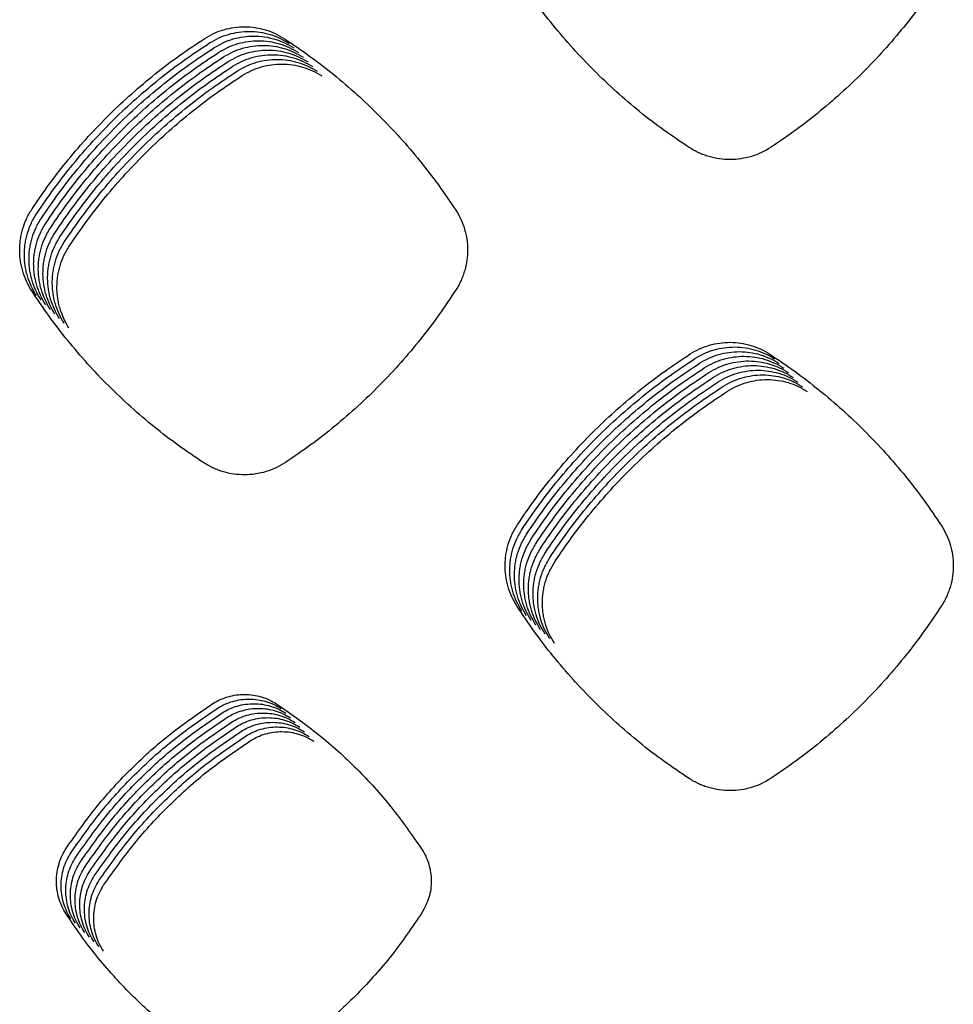
# Model space of a CAD drawing. Units: millimetres. Extents: x 14825 to 21551, y -16892 to -12508.
# Drawn here: x 15573 to 15611, y -15674 to -15634 of the extents above; entities that cross this region are included whole.
import ezdxf

# ---------------------------------------------------------------- set-up
doc = ezdxf.new("R2010")
doc.units = ezdxf.units.MM

msp = doc.modelspace()

# ---------------------------------------------------------------- linework, layer by layer
at = {"color": 6, "linetype": 'Continuous'}
for points, knots in [([(15600.037, -15639.026), (15599.695, -15638.797), (15599.012, -15638.339), (15598.035, -15637.586), (15597.096, -15636.786), (15596.201, -15635.936), (15595.35, -15635.04), (15594.549, -15634.101), (15593.795, -15633.123), (15593.337, -15632.44), (15593.108, -15632.098)], [0, 0, 0, 0, 1.233745, 2.465564, 3.699131, 4.933481, 6.167545, 7.401978, 8.635526, 9.869852, 9.869852, 9.869852, 9.869852]), ([(15610.207, -15632.056), (15609.98, -15632.398), (15609.527, -15633.081), (15608.78, -15634.06), (15607.987, -15635.002), (15607.145, -15635.901), (15606.256, -15636.755), (15605.324, -15637.56), (15604.354, -15638.32), (15603.675, -15638.782), (15603.335, -15639.013)], [0, 0, 0, 0, 1.23116, 2.460333, 3.691225, 4.923028, 6.154567, 7.386466, 8.617547, 9.849347, 9.849347, 9.849347, 9.849347]), ([(15580.533, -15634.629), (15580.655, -15634.558), (15580.899, -15634.415), (15581.299, -15634.271), (15581.714, -15634.181), (15582.138, -15634.154), (15582.56, -15634.185), (15582.973, -15634.278), (15583.372, -15634.425), (15583.615, -15634.57), (15583.737, -15634.643)], [0, 0, 0, 0, 0.423347, 0.846574, 1.26991, 1.693089, 2.115162, 2.536172, 2.959573, 3.384319, 3.384319, 3.384319, 3.384319]), ([(15580.72, -15634.816), (15580.842, -15634.745), (15581.086, -15634.603), (15581.487, -15634.458), (15581.902, -15634.369), (15582.325, -15634.341), (15582.748, -15634.372), (15583.161, -15634.465), (15583.559, -15634.613), (15583.803, -15634.757), (15583.925, -15634.83)], [0, 0, 0, 0, 0.423347, 0.846574, 1.26991, 1.693089, 2.115162, 2.536172, 2.959573, 3.384319, 3.384319, 3.384319, 3.384319]), ([(15573.573, -15641.495), (15573.804, -15641.156), (15574.266, -15640.478), (15575.025, -15639.509), (15575.83, -15638.578), (15576.684, -15637.691), (15577.583, -15636.848), (15578.525, -15636.055), (15579.506, -15635.309), (15580.19, -15634.856), (15580.533, -15634.629)], [0, 0, 0, 0, 1.23088, 2.459775, 3.690389, 4.921911, 6.15317, 7.384789, 8.615588, 9.847108, 9.847108, 9.847108, 9.847108]), ([(15573.76, -15641.682), (15573.991, -15641.343), (15574.453, -15640.666), (15575.212, -15639.696), (15576.017, -15638.766), (15576.871, -15637.878), (15577.771, -15637.036), (15578.713, -15636.243), (15579.693, -15635.496), (15580.378, -15635.043), (15580.72, -15634.816)], [0, 0, 0, 0, 1.23088, 2.459775, 3.690389, 4.921911, 6.15317, 7.384789, 8.615588, 9.847108, 9.847108, 9.847108, 9.847108]), ([(15580.908, -15635.004), (15581.03, -15634.933), (15581.274, -15634.79), (15581.674, -15634.646), (15582.089, -15634.556), (15582.513, -15634.528), (15582.935, -15634.56), (15583.348, -15634.653), (15583.747, -15634.8), (15583.99, -15634.945), (15584.112, -15635.017)], [0, 0, 0, 0, 0.423347, 0.846574, 1.26991, 1.693089, 2.115162, 2.536172, 2.959573, 3.384319, 3.384319, 3.384319, 3.384319]), ([(15581.096, -15635.191), (15581.218, -15635.12), (15581.462, -15634.977), (15581.862, -15634.833), (15582.277, -15634.743), (15582.7, -15634.716), (15583.123, -15634.747), (15583.536, -15634.84), (15583.935, -15634.988), (15584.178, -15635.132), (15584.3, -15635.205)], [0, 0, 0, 0, 0.423347, 0.846574, 1.26991, 1.693089, 2.115162, 2.536172, 2.959573, 3.384319, 3.384319, 3.384319, 3.384319]), ([(15583.737, -15634.643), (15584.077, -15634.871), (15584.755, -15635.329), (15585.726, -15636.08), (15586.66, -15636.878), (15587.551, -15637.724), (15588.398, -15638.616), (15589.196, -15639.551), (15589.948, -15640.523), (15590.405, -15641.202), (15590.634, -15641.542)], [0, 0, 0, 0, 1.228108, 2.454224, 3.682029, 4.910785, 6.139293, 7.368153, 8.596229, 9.824995, 9.824995, 9.824995, 9.824995]), ([(15573.948, -15641.87), (15574.179, -15641.531), (15574.641, -15640.853), (15575.4, -15639.884), (15576.205, -15638.953), (15577.059, -15638.065), (15577.958, -15637.223), (15578.901, -15636.43), (15579.881, -15635.684), (15580.566, -15635.23), (15580.908, -15635.004)], [0, 0, 0, 0, 1.23088, 2.459775, 3.690389, 4.921911, 6.15317, 7.384789, 8.615588, 9.847108, 9.847108, 9.847108, 9.847108]), ([(15574.135, -15642.057), (15574.367, -15641.718), (15574.828, -15641.04), (15575.588, -15640.071), (15576.393, -15639.14), (15577.247, -15638.253), (15578.146, -15637.41), (15579.088, -15636.618), (15580.068, -15635.871), (15580.753, -15635.418), (15581.096, -15635.191)], [0, 0, 0, 0, 1.23088, 2.459775, 3.690389, 4.921911, 6.15317, 7.384789, 8.615588, 9.847108, 9.847108, 9.847108, 9.847108]), ([(15581.283, -15635.379), (15581.405, -15635.307), (15581.649, -15635.165), (15582.05, -15635.021), (15582.464, -15634.931), (15582.888, -15634.903), (15583.31, -15634.935), (15583.723, -15635.027), (15584.122, -15635.175), (15584.366, -15635.32), (15584.488, -15635.392)], [0, 0, 0, 0, 0.423347, 0.846574, 1.26991, 1.693089, 2.115162, 2.536172, 2.959573, 3.384319, 3.384319, 3.384319, 3.384319]), ([(15581.471, -15635.566), (15581.593, -15635.495), (15581.837, -15635.352), (15582.237, -15635.208), (15582.652, -15635.118), (15583.076, -15635.091), (15583.498, -15635.122), (15583.911, -15635.215), (15584.31, -15635.362), (15584.553, -15635.507), (15584.675, -15635.58)], [0, 0, 0, 0, 0.423347, 0.846574, 1.26991, 1.693089, 2.115162, 2.536172, 2.959573, 3.384319, 3.384319, 3.384319, 3.384319]), ([(15581.658, -15635.753), (15581.78, -15635.682), (15582.024, -15635.54), (15582.425, -15635.395), (15582.84, -15635.306), (15583.263, -15635.278), (15583.686, -15635.309), (15584.099, -15635.402), (15584.497, -15635.55), (15584.741, -15635.694), (15584.863, -15635.767)], [0, 0, 0, 0, 0.423347, 0.846574, 1.26991, 1.693089, 2.115162, 2.536172, 2.959573, 3.384319, 3.384319, 3.384319, 3.384319]), ([(15574.323, -15642.245), (15574.554, -15641.905), (15575.016, -15641.228), (15575.775, -15640.259), (15576.58, -15639.328), (15577.434, -15638.44), (15578.333, -15637.598), (15579.276, -15636.805), (15580.256, -15636.058), (15580.941, -15635.605), (15581.283, -15635.379)], [0, 0, 0, 0, 1.23088, 2.459775, 3.690389, 4.921911, 6.15317, 7.384789, 8.615588, 9.847108, 9.847108, 9.847108, 9.847108]), ([(15574.511, -15642.432), (15574.742, -15642.093), (15575.204, -15641.415), (15575.963, -15640.446), (15576.768, -15639.515), (15577.622, -15638.628), (15578.521, -15637.785), (15579.463, -15636.992), (15580.444, -15636.246), (15581.128, -15635.793), (15581.471, -15635.566)], [0, 0, 0, 0, 1.23088, 2.459775, 3.690389, 4.921911, 6.15317, 7.384789, 8.615588, 9.847108, 9.847108, 9.847108, 9.847108]), ([(15581.846, -15635.941), (15581.968, -15635.87), (15582.212, -15635.727), (15582.612, -15635.583), (15583.027, -15635.493), (15583.451, -15635.465), (15583.873, -15635.497), (15584.286, -15635.59), (15584.685, -15635.737), (15584.928, -15635.882), (15585.05, -15635.954)], [0, 0, 0, 0, 0.423347, 0.846574, 1.26991, 1.693089, 2.115162, 2.536172, 2.959573, 3.384319, 3.384319, 3.384319, 3.384319]), ([(15582.034, -15636.128), (15582.156, -15636.057), (15582.4, -15635.914), (15582.8, -15635.77), (15583.215, -15635.68), (15583.638, -15635.653), (15584.061, -15635.684), (15584.474, -15635.777), (15584.873, -15635.925), (15585.116, -15636.069), (15585.238, -15636.142)], [0, 0, 0, 0, 0.423347, 0.846574, 1.26991, 1.693089, 2.115162, 2.536172, 2.959573, 3.384319, 3.384319, 3.384319, 3.384319]), ([(15574.698, -15642.619), (15574.929, -15642.28), (15575.391, -15641.603), (15576.15, -15640.633), (15576.955, -15639.703), (15577.809, -15638.815), (15578.709, -15637.973), (15579.651, -15637.18), (15580.631, -15636.433), (15581.316, -15635.98), (15581.658, -15635.753)], [0, 0, 0, 0, 1.23088, 2.459775, 3.690389, 4.921911, 6.15317, 7.384789, 8.615588, 9.847108, 9.847108, 9.847108, 9.847108]), ([(15574.886, -15642.807), (15575.117, -15642.468), (15575.579, -15641.79), (15576.338, -15640.821), (15577.143, -15639.89), (15577.997, -15639.002), (15578.896, -15638.16), (15579.839, -15637.367), (15580.819, -15636.621), (15581.504, -15636.167), (15581.846, -15635.941)], [0, 0, 0, 0, 1.23088, 2.459775, 3.690389, 4.921911, 6.15317, 7.384789, 8.615588, 9.847108, 9.847108, 9.847108, 9.847108]), ([(15575.073, -15642.994), (15575.305, -15642.655), (15575.766, -15641.977), (15576.526, -15641.008), (15577.331, -15640.077), (15578.185, -15639.19), (15579.084, -15638.347), (15580.026, -15637.555), (15581.006, -15636.808), (15581.691, -15636.355), (15582.034, -15636.128)], [0, 0, 0, 0, 1.23088, 2.459775, 3.690389, 4.921911, 6.15317, 7.384789, 8.615588, 9.847108, 9.847108, 9.847108, 9.847108]), ([(15603.335, -15639.013), (15603.211, -15639.088), (15602.961, -15639.238), (15602.55, -15639.391), (15602.124, -15639.488), (15601.688, -15639.52), (15601.253, -15639.491), (15600.897, -15639.414), (15600.621, -15639.322), (15600.419, -15639.238), (15600.223, -15639.141), (15600.099, -15639.064), (15600.037, -15639.026)], [0, 0, 0, 0, 0.435938, 0.871741, 1.307655, 1.743437, 2.178716, 2.612503, 2.831192, 3.050069, 3.268306, 3.487239, 3.487239, 3.487239, 3.487239]), ([(15573.559, -15644.791), (15573.485, -15644.666), (15573.338, -15644.416), (15573.213, -15644.073), (15573.141, -15643.792), (15573.102, -15643.577), (15573.08, -15643.36), (15573.073, -15643.143), (15573.081, -15642.925), (15573.106, -15642.708), (15573.145, -15642.494), (15573.219, -15642.213), (15573.347, -15641.871), (15573.497, -15641.62), (15573.573, -15641.495)], [0, 0, 0, 0, 0.435572, 0.869623, 1.08847, 1.306803, 1.523705, 1.740617, 1.958956, 2.17777, 2.395249, 2.611971, 3.047438, 3.485938, 3.485938, 3.485938, 3.485938]), ([(15590.634, -15641.542), (15590.706, -15641.663), (15590.851, -15641.906), (15590.998, -15642.304), (15591.091, -15642.718), (15591.122, -15643.141), (15591.094, -15643.563), (15591.021, -15643.908), (15590.932, -15644.176), (15590.852, -15644.372), (15590.758, -15644.563), (15590.684, -15644.684), (15590.647, -15644.744)], [0, 0, 0, 0, 0.422751, 0.845118, 1.267856, 1.690249, 2.112543, 2.533438, 2.745302, 2.957721, 3.169632, 3.382057, 3.382057, 3.382057, 3.382057]), ([(15573.747, -15644.978), (15573.673, -15644.853), (15573.525, -15644.603), (15573.4, -15644.26), (15573.328, -15643.979), (15573.29, -15643.764), (15573.267, -15643.548), (15573.26, -15643.33), (15573.269, -15643.112), (15573.293, -15642.895), (15573.333, -15642.681), (15573.407, -15642.401), (15573.535, -15642.058), (15573.685, -15641.808), (15573.76, -15641.682)], [0, 0, 0, 0, 0.435572, 0.869623, 1.08847, 1.306803, 1.523705, 1.740617, 1.958956, 2.17777, 2.395249, 2.611971, 3.047438, 3.485938, 3.485938, 3.485938, 3.485938]), ([(15573.935, -15645.166), (15573.861, -15645.041), (15573.713, -15644.791), (15573.588, -15644.448), (15573.516, -15644.166), (15573.478, -15643.952), (15573.455, -15643.735), (15573.448, -15643.518), (15573.456, -15643.3), (15573.481, -15643.083), (15573.521, -15642.868), (15573.594, -15642.588), (15573.722, -15642.245), (15573.872, -15641.995), (15573.948, -15641.87)], [0, 0, 0, 0, 0.435572, 0.869623, 1.08847, 1.306803, 1.523705, 1.740617, 1.958956, 2.17777, 2.395249, 2.611971, 3.047438, 3.485938, 3.485938, 3.485938, 3.485938]), ([(15574.122, -15645.353), (15574.048, -15645.228), (15573.9, -15644.978), (15573.776, -15644.635), (15573.704, -15644.354), (15573.665, -15644.139), (15573.643, -15643.923), (15573.635, -15643.705), (15573.644, -15643.487), (15573.668, -15643.27), (15573.708, -15643.056), (15573.782, -15642.775), (15573.91, -15642.433), (15574.06, -15642.183), (15574.135, -15642.057)], [0, 0, 0, 0, 0.435572, 0.869623, 1.08847, 1.306803, 1.523705, 1.740617, 1.958956, 2.17777, 2.395249, 2.611971, 3.047438, 3.485938, 3.485938, 3.485938, 3.485938]), ([(15574.31, -15645.541), (15574.236, -15645.415), (15574.088, -15645.166), (15573.963, -15644.823), (15573.891, -15644.541), (15573.853, -15644.326), (15573.83, -15644.11), (15573.823, -15643.893), (15573.832, -15643.674), (15573.856, -15643.457), (15573.896, -15643.243), (15573.97, -15642.963), (15574.097, -15642.62), (15574.248, -15642.37), (15574.323, -15642.245)], [0, 0, 0, 0, 0.435572, 0.869623, 1.08847, 1.306803, 1.523705, 1.740617, 1.958956, 2.17777, 2.395249, 2.611971, 3.047438, 3.485938, 3.485938, 3.485938, 3.485938]), ([(15574.497, -15645.728), (15574.423, -15645.603), (15574.276, -15645.353), (15574.151, -15645.01), (15574.079, -15644.729), (15574.04, -15644.514), (15574.018, -15644.297), (15574.011, -15644.08), (15574.019, -15643.862), (15574.044, -15643.645), (15574.083, -15643.431), (15574.157, -15643.15), (15574.285, -15642.808), (15574.435, -15642.557), (15574.511, -15642.432)], [0, 0, 0, 0, 0.435572, 0.869623, 1.08847, 1.306803, 1.523705, 1.740617, 1.958956, 2.17777, 2.395249, 2.611971, 3.047438, 3.485938, 3.485938, 3.485938, 3.485938]), ([(15574.685, -15645.915), (15574.611, -15645.79), (15574.463, -15645.54), (15574.338, -15645.197), (15574.266, -15644.916), (15574.228, -15644.701), (15574.205, -15644.485), (15574.198, -15644.267), (15574.207, -15644.049), (15574.231, -15643.832), (15574.271, -15643.618), (15574.345, -15643.338), (15574.473, -15642.995), (15574.623, -15642.745), (15574.698, -15642.619)], [0, 0, 0, 0, 0.435572, 0.869623, 1.08847, 1.306803, 1.523705, 1.740617, 1.958956, 2.17777, 2.395249, 2.611971, 3.047438, 3.485938, 3.485938, 3.485938, 3.485938]), ([(15574.873, -15646.103), (15574.799, -15645.978), (15574.651, -15645.728), (15574.526, -15645.385), (15574.454, -15645.103), (15574.416, -15644.889), (15574.393, -15644.672), (15574.386, -15644.455), (15574.394, -15644.237), (15574.419, -15644.02), (15574.459, -15643.805), (15574.532, -15643.525), (15574.66, -15643.182), (15574.81, -15642.932), (15574.886, -15642.807)], [0, 0, 0, 0, 0.435572, 0.869623, 1.08847, 1.306803, 1.523705, 1.740617, 1.958956, 2.17777, 2.395249, 2.611971, 3.047438, 3.485938, 3.485938, 3.485938, 3.485938]), ([(15575.06, -15646.29), (15574.986, -15646.165), (15574.838, -15645.915), (15574.714, -15645.572), (15574.642, -15645.291), (15574.603, -15645.076), (15574.581, -15644.86), (15574.573, -15644.642), (15574.582, -15644.424), (15574.606, -15644.207), (15574.646, -15643.993), (15574.72, -15643.712), (15574.848, -15643.37), (15574.998, -15643.12), (15575.073, -15642.994)], [0, 0, 0, 0, 0.435572, 0.869623, 1.08847, 1.306803, 1.523705, 1.740617, 1.958956, 2.17777, 2.395249, 2.611971, 3.047438, 3.485938, 3.485938, 3.485938, 3.485938]), ([(15580.488, -15651.717), (15580.147, -15651.489), (15579.464, -15651.031), (15578.486, -15650.278), (15577.547, -15649.478), (15576.652, -15648.629), (15575.801, -15647.734), (15575.001, -15646.794), (15574.246, -15645.816), (15573.788, -15645.133), (15573.559, -15644.791)], [0, 0, 0, 0, 1.233609, 2.465274, 3.698689, 4.932913, 6.166853, 7.401163, 8.634597, 9.8688, 9.8688, 9.8688, 9.8688]), ([(15590.647, -15644.744), (15590.421, -15645.086), (15589.968, -15645.77), (15589.222, -15646.749), (15588.43, -15647.691), (15587.588, -15648.59), (15586.701, -15649.444), (15585.769, -15650.25), (15584.799, -15651.01), (15584.121, -15651.472), (15583.782, -15651.703)], [0, 0, 0, 0, 1.230726, 2.459465, 3.689923, 4.921292, 6.152397, 7.383862, 8.61451, 9.845876, 9.845876, 9.845876, 9.845876]), ([(15600.082, -15647.334), (15600.204, -15647.262), (15600.449, -15647.119), (15600.849, -15646.975), (15601.264, -15646.885), (15601.688, -15646.857), (15602.111, -15646.888), (15602.524, -15646.981), (15602.924, -15647.129), (15603.167, -15647.273), (15603.289, -15647.346)], [0, 0, 0, 0, 0.423708, 0.847301, 1.270998, 1.694545, 2.117004, 2.538367, 2.962138, 3.387269, 3.387269, 3.387269, 3.387269]), ([(15600.27, -15647.521), (15600.392, -15647.45), (15600.636, -15647.307), (15601.037, -15647.162), (15601.452, -15647.072), (15601.876, -15647.045), (15602.299, -15647.076), (15602.712, -15647.169), (15603.111, -15647.316), (15603.355, -15647.461), (15603.477, -15647.533)], [0, 0, 0, 0, 0.423708, 0.847301, 1.270998, 1.694545, 2.117004, 2.538367, 2.962138, 3.387269, 3.387269, 3.387269, 3.387269]), ([(15593.123, -15654.201), (15593.354, -15653.862), (15593.816, -15653.184), (15594.575, -15652.215), (15595.38, -15651.284), (15596.234, -15650.396), (15597.133, -15649.553), (15598.075, -15648.76), (15599.055, -15648.013), (15599.74, -15647.56), (15600.082, -15647.334)], [0, 0, 0, 0, 1.230934, 2.459881, 3.690546, 4.922123, 6.153436, 7.38511, 8.615967, 9.847541, 9.847541, 9.847541, 9.847541]), ([(15593.31, -15654.388), (15593.541, -15654.049), (15594.003, -15653.371), (15594.762, -15652.402), (15595.567, -15651.471), (15596.421, -15650.583), (15597.32, -15649.741), (15598.263, -15648.948), (15599.243, -15648.201), (15599.927, -15647.748), (15600.27, -15647.521)], [0, 0, 0, 0, 1.230934, 2.459881, 3.690546, 4.922123, 6.153436, 7.38511, 8.615967, 9.847541, 9.847541, 9.847541, 9.847541]), ([(15600.457, -15647.708), (15600.58, -15647.637), (15600.824, -15647.494), (15601.224, -15647.35), (15601.64, -15647.26), (15602.063, -15647.232), (15602.486, -15647.263), (15602.9, -15647.356), (15603.299, -15647.503), (15603.543, -15647.648), (15603.665, -15647.721)], [0, 0, 0, 0, 0.423708, 0.847301, 1.270998, 1.694545, 2.117004, 2.538367, 2.962138, 3.387269, 3.387269, 3.387269, 3.387269]), ([(15600.645, -15647.896), (15600.767, -15647.824), (15601.011, -15647.682), (15601.412, -15647.537), (15601.827, -15647.447), (15602.251, -15647.419), (15602.674, -15647.45), (15603.087, -15647.543), (15603.487, -15647.691), (15603.73, -15647.835), (15603.852, -15647.908)], [0, 0, 0, 0, 0.423708, 0.847301, 1.270998, 1.694545, 2.117004, 2.538367, 2.962138, 3.387269, 3.387269, 3.387269, 3.387269]), ([(15603.289, -15647.346), (15603.629, -15647.574), (15604.308, -15648.031), (15605.28, -15648.783), (15606.214, -15649.58), (15607.106, -15650.426), (15607.953, -15651.318), (15608.752, -15652.252), (15609.505, -15653.224), (15609.963, -15653.904), (15610.192, -15654.244)], [0, 0, 0, 0, 1.228421, 2.454851, 3.682969, 4.912039, 6.14086, 7.370033, 8.598421, 9.8275, 9.8275, 9.8275, 9.8275]), ([(15593.498, -15654.576), (15593.729, -15654.236), (15594.191, -15653.559), (15594.95, -15652.589), (15595.755, -15651.658), (15596.609, -15650.771), (15597.508, -15649.928), (15598.45, -15649.135), (15599.43, -15648.388), (15600.115, -15647.935), (15600.457, -15647.708)], [0, 0, 0, 0, 1.230934, 2.459881, 3.690546, 4.922123, 6.153436, 7.38511, 8.615967, 9.847541, 9.847541, 9.847541, 9.847541]), ([(15593.685, -15654.763), (15593.917, -15654.424), (15594.378, -15653.746), (15595.138, -15652.777), (15595.943, -15651.846), (15596.797, -15650.958), (15597.696, -15650.116), (15598.638, -15649.323), (15599.618, -15648.576), (15600.303, -15648.122), (15600.645, -15647.896)], [0, 0, 0, 0, 1.230934, 2.459881, 3.690546, 4.922123, 6.153436, 7.38511, 8.615967, 9.847541, 9.847541, 9.847541, 9.847541]), ([(15600.833, -15648.083), (15600.955, -15648.012), (15601.199, -15647.869), (15601.6, -15647.725), (15602.015, -15647.635), (15602.439, -15647.607), (15602.861, -15647.638), (15603.275, -15647.731), (15603.674, -15647.878), (15603.918, -15648.023), (15604.04, -15648.095)], [0, 0, 0, 0, 0.423708, 0.847301, 1.270998, 1.694545, 2.117004, 2.538367, 2.962138, 3.387269, 3.387269, 3.387269, 3.387269]), ([(15601.02, -15648.271), (15601.142, -15648.199), (15601.387, -15648.056), (15601.787, -15647.912), (15602.202, -15647.822), (15602.626, -15647.794), (15603.049, -15647.825), (15603.462, -15647.918), (15603.862, -15648.066), (15604.105, -15648.21), (15604.227, -15648.283)], [0, 0, 0, 0, 0.423708, 0.847301, 1.270998, 1.694545, 2.117004, 2.538367, 2.962138, 3.387269, 3.387269, 3.387269, 3.387269]), ([(15593.873, -15654.95), (15594.104, -15654.611), (15594.566, -15653.933), (15595.325, -15652.964), (15596.13, -15652.033), (15596.984, -15651.146), (15597.883, -15650.303), (15598.826, -15649.51), (15599.806, -15648.763), (15600.49, -15648.31), (15600.833, -15648.083)], [0, 0, 0, 0, 1.230934, 2.459881, 3.690546, 4.922123, 6.153436, 7.38511, 8.615967, 9.847541, 9.847541, 9.847541, 9.847541]), ([(15594.061, -15655.138), (15594.292, -15654.799), (15594.754, -15654.121), (15595.513, -15653.152), (15596.318, -15652.221), (15597.172, -15651.333), (15598.071, -15650.49), (15599.013, -15649.697), (15599.993, -15648.95), (15600.678, -15648.497), (15601.02, -15648.271)], [0, 0, 0, 0, 1.230934, 2.459881, 3.690546, 4.922123, 6.153436, 7.38511, 8.615967, 9.847541, 9.847541, 9.847541, 9.847541]), ([(15601.208, -15648.458), (15601.33, -15648.387), (15601.574, -15648.244), (15601.975, -15648.099), (15602.39, -15648.009), (15602.814, -15647.982), (15603.237, -15648.013), (15603.65, -15648.106), (15604.049, -15648.253), (15604.293, -15648.398), (15604.415, -15648.47)], [0, 0, 0, 0, 0.423708, 0.847301, 1.270998, 1.694545, 2.117004, 2.538367, 2.962138, 3.387269, 3.387269, 3.387269, 3.387269]), ([(15601.395, -15648.645), (15601.518, -15648.574), (15601.762, -15648.431), (15602.162, -15648.287), (15602.578, -15648.197), (15603.001, -15648.169), (15603.424, -15648.2), (15603.838, -15648.293), (15604.237, -15648.44), (15604.481, -15648.585), (15604.603, -15648.658)], [0, 0, 0, 0, 0.423708, 0.847301, 1.270998, 1.694545, 2.117004, 2.538367, 2.962138, 3.387269, 3.387269, 3.387269, 3.387269]), ([(15601.583, -15648.833), (15601.705, -15648.761), (15601.949, -15648.619), (15602.35, -15648.474), (15602.765, -15648.384), (15603.189, -15648.356), (15603.612, -15648.387), (15604.025, -15648.48), (15604.425, -15648.628), (15604.668, -15648.772), (15604.79, -15648.845)], [0, 0, 0, 0, 0.423708, 0.847301, 1.270998, 1.694545, 2.117004, 2.538367, 2.962138, 3.387269, 3.387269, 3.387269, 3.387269]), ([(15594.248, -15655.325), (15594.479, -15654.986), (15594.941, -15654.308), (15595.7, -15653.339), (15596.505, -15652.408), (15597.359, -15651.52), (15598.258, -15650.678), (15599.201, -15649.885), (15600.181, -15649.138), (15600.865, -15648.685), (15601.208, -15648.458)], [0, 0, 0, 0, 1.230934, 2.459881, 3.690546, 4.922123, 6.153436, 7.38511, 8.615967, 9.847541, 9.847541, 9.847541, 9.847541]), ([(15594.436, -15655.513), (15594.667, -15655.173), (15595.129, -15654.496), (15595.888, -15653.526), (15596.693, -15652.595), (15597.547, -15651.708), (15598.446, -15650.865), (15599.388, -15650.072), (15600.368, -15649.325), (15601.053, -15648.872), (15601.395, -15648.645)], [0, 0, 0, 0, 1.230934, 2.459881, 3.690546, 4.922123, 6.153436, 7.38511, 8.615967, 9.847541, 9.847541, 9.847541, 9.847541]), ([(15594.623, -15655.7), (15594.855, -15655.361), (15595.316, -15654.683), (15596.076, -15653.714), (15596.881, -15652.783), (15597.735, -15651.895), (15598.634, -15651.053), (15599.576, -15650.26), (15600.556, -15649.513), (15601.241, -15649.059), (15601.583, -15648.833)], [0, 0, 0, 0, 1.230934, 2.459881, 3.690546, 4.922123, 6.153436, 7.38511, 8.615967, 9.847541, 9.847541, 9.847541, 9.847541]), ([(15583.782, -15651.703), (15583.657, -15651.778), (15583.408, -15651.928), (15582.998, -15652.081), (15582.573, -15652.178), (15582.137, -15652.211), (15581.703, -15652.182), (15581.347, -15652.105), (15581.072, -15652.014), (15580.87, -15651.93), (15580.674, -15651.832), (15580.55, -15651.756), (15580.488, -15651.717)], [0, 0, 0, 0, 0.435348, 0.870557, 1.305881, 1.741071, 2.175763, 2.60897, 2.827363, 3.045945, 3.263887, 3.482524, 3.482524, 3.482524, 3.482524]), ([(15593.109, -15657.498), (15593.035, -15657.373), (15592.887, -15657.123), (15592.762, -15656.779), (15592.69, -15656.498), (15592.652, -15656.283), (15592.629, -15656.067), (15592.622, -15655.849), (15592.631, -15655.631), (15592.655, -15655.414), (15592.695, -15655.2), (15592.769, -15654.919), (15592.897, -15654.576), (15593.047, -15654.326), (15593.123, -15654.201)], [0, 0, 0, 0, 0.435687, 0.86985, 1.088755, 1.307148, 1.524109, 1.741076, 1.959467, 2.17834, 2.395882, 2.612662, 3.048237, 3.486849, 3.486849, 3.486849, 3.486849]), ([(15610.192, -15654.244), (15610.264, -15654.365), (15610.409, -15654.608), (15610.557, -15655.008), (15610.651, -15655.423), (15610.682, -15655.847), (15610.654, -15656.27), (15610.58, -15656.617), (15610.492, -15656.885), (15610.411, -15657.082), (15610.317, -15657.274), (15610.243, -15657.395), (15610.205, -15657.455)], [0, 0, 0, 0, 0.424066, 0.847769, 1.271822, 1.695545, 2.119138, 2.541318, 2.753861, 2.966932, 3.17948, 3.392556, 3.392556, 3.392556, 3.392556]), ([(15593.296, -15657.685), (15593.222, -15657.56), (15593.075, -15657.31), (15592.95, -15656.967), (15592.878, -15656.685), (15592.84, -15656.47), (15592.817, -15656.254), (15592.81, -15656.037), (15592.819, -15655.818), (15592.843, -15655.601), (15592.883, -15655.387), (15592.957, -15655.107), (15593.085, -15654.764), (15593.235, -15654.514), (15593.31, -15654.388)], [0, 0, 0, 0, 0.435687, 0.86985, 1.088755, 1.307148, 1.524109, 1.741076, 1.959467, 2.17834, 2.395882, 2.612662, 3.048237, 3.486849, 3.486849, 3.486849, 3.486849]), ([(15593.484, -15657.873), (15593.41, -15657.747), (15593.262, -15657.497), (15593.138, -15657.154), (15593.065, -15656.873), (15593.027, -15656.658), (15593.005, -15656.441), (15592.998, -15656.224), (15593.006, -15656.006), (15593.031, -15655.789), (15593.07, -15655.574), (15593.144, -15655.294), (15593.272, -15654.951), (15593.422, -15654.701), (15593.498, -15654.576)], [0, 0, 0, 0, 0.435687, 0.86985, 1.088755, 1.307148, 1.524109, 1.741076, 1.959467, 2.17834, 2.395882, 2.612662, 3.048237, 3.486849, 3.486849, 3.486849, 3.486849]), ([(15593.671, -15658.06), (15593.597, -15657.935), (15593.45, -15657.685), (15593.325, -15657.342), (15593.253, -15657.06), (15593.215, -15656.845), (15593.192, -15656.629), (15593.185, -15656.411), (15593.194, -15656.193), (15593.218, -15655.976), (15593.258, -15655.762), (15593.332, -15655.481), (15593.46, -15655.139), (15593.61, -15654.888), (15593.685, -15654.763)], [0, 0, 0, 0, 0.435687, 0.86985, 1.088755, 1.307148, 1.524109, 1.741076, 1.959467, 2.17834, 2.395882, 2.612662, 3.048237, 3.486849, 3.486849, 3.486849, 3.486849]), ([(15593.859, -15658.247), (15593.785, -15658.122), (15593.637, -15657.872), (15593.513, -15657.529), (15593.441, -15657.248), (15593.402, -15657.033), (15593.38, -15656.816), (15593.373, -15656.599), (15593.381, -15656.381), (15593.406, -15656.164), (15593.446, -15655.949), (15593.52, -15655.669), (15593.647, -15655.326), (15593.798, -15655.076), (15593.873, -15654.95)], [0, 0, 0, 0, 0.435687, 0.86985, 1.088755, 1.307148, 1.524109, 1.741076, 1.959467, 2.17834, 2.395882, 2.612662, 3.048237, 3.486849, 3.486849, 3.486849, 3.486849]), ([(15594.047, -15658.435), (15593.973, -15658.31), (15593.825, -15658.06), (15593.7, -15657.716), (15593.628, -15657.435), (15593.59, -15657.22), (15593.567, -15657.004), (15593.56, -15656.786), (15593.569, -15656.568), (15593.593, -15656.351), (15593.633, -15656.137), (15593.707, -15655.856), (15593.835, -15655.513), (15593.985, -15655.263), (15594.061, -15655.138)], [0, 0, 0, 0, 0.435687, 0.86985, 1.088755, 1.307148, 1.524109, 1.741076, 1.959467, 2.17834, 2.395882, 2.612662, 3.048237, 3.486849, 3.486849, 3.486849, 3.486849]), ([(15594.234, -15658.622), (15594.16, -15658.497), (15594.013, -15658.247), (15593.888, -15657.904), (15593.816, -15657.622), (15593.778, -15657.407), (15593.755, -15657.191), (15593.748, -15656.974), (15593.757, -15656.755), (15593.781, -15656.538), (15593.821, -15656.324), (15593.895, -15656.044), (15594.023, -15655.701), (15594.173, -15655.451), (15594.248, -15655.325)], [0, 0, 0, 0, 0.435687, 0.86985, 1.088755, 1.307148, 1.524109, 1.741076, 1.959467, 2.17834, 2.395882, 2.612662, 3.048237, 3.486849, 3.486849, 3.486849, 3.486849]), ([(15594.422, -15658.81), (15594.348, -15658.684), (15594.2, -15658.434), (15594.076, -15658.091), (15594.003, -15657.81), (15593.965, -15657.595), (15593.943, -15657.378), (15593.936, -15657.161), (15593.944, -15656.943), (15593.969, -15656.726), (15594.008, -15656.511), (15594.082, -15656.231), (15594.21, -15655.888), (15594.36, -15655.638), (15594.436, -15655.513)], [0, 0, 0, 0, 0.435687, 0.86985, 1.088755, 1.307148, 1.524109, 1.741076, 1.959467, 2.17834, 2.395882, 2.612662, 3.048237, 3.486849, 3.486849, 3.486849, 3.486849]), ([(15594.609, -15658.997), (15594.535, -15658.872), (15594.388, -15658.622), (15594.263, -15658.279), (15594.191, -15657.997), (15594.153, -15657.782), (15594.13, -15657.566), (15594.123, -15657.348), (15594.132, -15657.13), (15594.156, -15656.913), (15594.196, -15656.699), (15594.27, -15656.418), (15594.398, -15656.076), (15594.548, -15655.825), (15594.623, -15655.7)], [0, 0, 0, 0, 0.435687, 0.86985, 1.088755, 1.307148, 1.524109, 1.741076, 1.959467, 2.17834, 2.395882, 2.612662, 3.048237, 3.486849, 3.486849, 3.486849, 3.486849]), ([(15610.205, -15657.455), (15609.979, -15657.798), (15609.526, -15658.482), (15608.78, -15659.461), (15607.987, -15660.403), (15607.145, -15661.302), (15606.257, -15662.157), (15605.325, -15662.963), (15604.355, -15663.723), (15603.676, -15664.185), (15603.337, -15664.416)], [0, 0, 0, 0, 1.231198, 2.46041, 3.691342, 4.923183, 6.154759, 7.386696, 8.617812, 9.849649, 9.849649, 9.849649, 9.849649]), ([(15600.035, -15664.429), (15599.694, -15664.2), (15599.011, -15663.742), (15598.034, -15662.988), (15597.095, -15662.188), (15596.199, -15661.338), (15595.349, -15660.442), (15594.549, -15659.502), (15593.795, -15658.524), (15593.338, -15657.84), (15593.109, -15657.498)], [0, 0, 0, 0, 1.233837, 2.465803, 3.699514, 4.933921, 6.168037, 7.402524, 8.636092, 9.870468, 9.870468, 9.870468, 9.870468]), ([(15580.85, -15661.413), (15580.948, -15661.356), (15581.144, -15661.242), (15581.465, -15661.126), (15581.798, -15661.054), (15582.137, -15661.032), (15582.476, -15661.057), (15582.808, -15661.132), (15583.128, -15661.25), (15583.323, -15661.366), (15583.421, -15661.424)], [0, 0, 0, 0, 0.339452, 0.678821, 1.018251, 1.3576, 1.696493, 2.034165, 2.373795, 2.714806, 2.714806, 2.714806, 2.714806]), ([(15574.956, -15667.223), (15575.357, -15666.653), (15576.158, -15665.515), (15577.579, -15663.984), (15579.13, -15662.587), (15580.277, -15661.805), (15580.85, -15661.413)], [0, 0, 0, 0, 2.086015, 4.171984, 6.252406, 8.332871, 8.332871, 8.332871, 8.332871]), ([(15581.038, -15661.601), (15581.136, -15661.544), (15581.332, -15661.429), (15581.653, -15661.314), (15581.985, -15661.242), (15582.325, -15661.22), (15582.664, -15661.245), (15582.995, -15661.319), (15583.315, -15661.438), (15583.511, -15661.554), (15583.609, -15661.612)], [0, 0, 0, 0, 0.339452, 0.678821, 1.018251, 1.3576, 1.696493, 2.034165, 2.373795, 2.714806, 2.714806, 2.714806, 2.714806]), ([(15581.226, -15661.788), (15581.323, -15661.731), (15581.519, -15661.617), (15581.84, -15661.501), (15582.173, -15661.429), (15582.513, -15661.407), (15582.851, -15661.432), (15583.183, -15661.507), (15583.503, -15661.625), (15583.698, -15661.741), (15583.796, -15661.799)], [0, 0, 0, 0, 0.339452, 0.678821, 1.018251, 1.3576, 1.696493, 2.034165, 2.373795, 2.714806, 2.714806, 2.714806, 2.714806]), ([(15583.421, -15661.424), (15583.991, -15661.821), (15585.132, -15662.613), (15586.669, -15664.02), (15588.075, -15665.556), (15588.866, -15666.694), (15589.262, -15667.263)], [0, 0, 0, 0, 2.081136, 4.16196, 6.237984, 8.314318, 8.314318, 8.314318, 8.314318]), ([(15575.143, -15667.41), (15575.544, -15666.841), (15576.346, -15665.703), (15577.767, -15664.172), (15579.318, -15662.775), (15580.465, -15661.992), (15581.038, -15661.601)], [0, 0, 0, 0, 2.086015, 4.171984, 6.252406, 8.332871, 8.332871, 8.332871, 8.332871]), ([(15575.331, -15667.597), (15575.732, -15667.028), (15576.533, -15665.89), (15577.954, -15664.359), (15579.505, -15662.962), (15580.652, -15662.179), (15581.226, -15661.788)], [0, 0, 0, 0, 2.086015, 4.171984, 6.252406, 8.332871, 8.332871, 8.332871, 8.332871]), ([(15581.413, -15661.976), (15581.511, -15661.918), (15581.707, -15661.804), (15582.028, -15661.689), (15582.36, -15661.617), (15582.7, -15661.594), (15583.039, -15661.62), (15583.37, -15661.694), (15583.691, -15661.812), (15583.886, -15661.928), (15583.984, -15661.987)], [0, 0, 0, 0, 0.339452, 0.678821, 1.018251, 1.3576, 1.696493, 2.034165, 2.373795, 2.714806, 2.714806, 2.714806, 2.714806]), ([(15581.601, -15662.163), (15581.699, -15662.106), (15581.894, -15661.992), (15582.215, -15661.876), (15582.548, -15661.804), (15582.888, -15661.782), (15583.227, -15661.807), (15583.558, -15661.881), (15583.878, -15662), (15584.074, -15662.116), (15584.171, -15662.174)], [0, 0, 0, 0, 0.339452, 0.678821, 1.018251, 1.3576, 1.696493, 2.034165, 2.373795, 2.714806, 2.714806, 2.714806, 2.714806]), ([(15575.518, -15667.785), (15575.919, -15667.216), (15576.721, -15666.078), (15578.142, -15664.546), (15579.693, -15663.149), (15580.84, -15662.367), (15581.413, -15661.976)], [0, 0, 0, 0, 2.086015, 4.171984, 6.252406, 8.332871, 8.332871, 8.332871, 8.332871]), ([(15575.706, -15667.972), (15576.107, -15667.403), (15576.909, -15666.265), (15578.33, -15664.734), (15579.88, -15663.337), (15581.027, -15662.554), (15581.601, -15662.163)], [0, 0, 0, 0, 2.086015, 4.171984, 6.252406, 8.332871, 8.332871, 8.332871, 8.332871]), ([(15581.788, -15662.35), (15581.886, -15662.293), (15582.082, -15662.179), (15582.403, -15662.063), (15582.736, -15661.991), (15583.075, -15661.969), (15583.414, -15661.994), (15583.746, -15662.069), (15584.066, -15662.187), (15584.261, -15662.303), (15584.359, -15662.361)], [0, 0, 0, 0, 0.339452, 0.678821, 1.018251, 1.3576, 1.696493, 2.034165, 2.373795, 2.714806, 2.714806, 2.714806, 2.714806]), ([(15581.976, -15662.538), (15582.074, -15662.481), (15582.27, -15662.366), (15582.591, -15662.251), (15582.923, -15662.179), (15583.263, -15662.157), (15583.602, -15662.182), (15583.933, -15662.256), (15584.253, -15662.375), (15584.449, -15662.491), (15584.547, -15662.549)], [0, 0, 0, 0, 0.339452, 0.678821, 1.018251, 1.3576, 1.696493, 2.034165, 2.373795, 2.714806, 2.714806, 2.714806, 2.714806]), ([(15575.894, -15668.16), (15576.295, -15667.59), (15577.096, -15666.452), (15578.517, -15664.921), (15580.068, -15663.524), (15581.215, -15662.742), (15581.788, -15662.35)], [0, 0, 0, 0, 2.086015, 4.171984, 6.252406, 8.332871, 8.332871, 8.332871, 8.332871]), ([(15576.081, -15668.347), (15576.482, -15667.778), (15577.284, -15666.64), (15578.705, -15665.109), (15580.256, -15663.712), (15581.403, -15662.929), (15581.976, -15662.538)], [0, 0, 0, 0, 2.086015, 4.171984, 6.252406, 8.332871, 8.332871, 8.332871, 8.332871]), ([(15582.164, -15662.725), (15582.261, -15662.668), (15582.457, -15662.554), (15582.778, -15662.438), (15583.111, -15662.366), (15583.451, -15662.344), (15583.789, -15662.369), (15584.121, -15662.444), (15584.441, -15662.562), (15584.636, -15662.678), (15584.734, -15662.736)], [0, 0, 0, 0, 0.339452, 0.678821, 1.018251, 1.3576, 1.696493, 2.034165, 2.373795, 2.714806, 2.714806, 2.714806, 2.714806]), ([(15582.351, -15662.913), (15582.449, -15662.855), (15582.645, -15662.741), (15582.966, -15662.626), (15583.298, -15662.554), (15583.638, -15662.531), (15583.977, -15662.557), (15584.308, -15662.631), (15584.628, -15662.749), (15584.824, -15662.865), (15584.922, -15662.924)], [0, 0, 0, 0, 0.339452, 0.678821, 1.018251, 1.3576, 1.696493, 2.034165, 2.373795, 2.714806, 2.714806, 2.714806, 2.714806]), ([(15576.269, -15668.534), (15576.67, -15667.965), (15577.471, -15666.827), (15578.892, -15665.296), (15580.443, -15663.899), (15581.59, -15663.116), (15582.164, -15662.725)], [0, 0, 0, 0, 2.086015, 4.171984, 6.252406, 8.332871, 8.332871, 8.332871, 8.332871]), ([(15576.456, -15668.722), (15576.857, -15668.153), (15577.659, -15667.015), (15579.08, -15665.483), (15580.631, -15664.086), (15581.778, -15663.304), (15582.351, -15662.913)], [0, 0, 0, 0, 2.086015, 4.171984, 6.252406, 8.332871, 8.332871, 8.332871, 8.332871]), ([(15603.337, -15664.416), (15603.212, -15664.491), (15602.962, -15664.642), (15602.551, -15664.795), (15602.125, -15664.892), (15601.688, -15664.924), (15601.252, -15664.895), (15600.896, -15664.818), (15600.62, -15664.726), (15600.418, -15664.642), (15600.222, -15664.544), (15600.097, -15664.467), (15600.035, -15664.429)], [0, 0, 0, 0, 0.436438, 0.872752, 1.309165, 1.745458, 2.181226, 2.615501, 2.834449, 3.053565, 3.272036, 3.491214, 3.491214, 3.491214, 3.491214]), ([(15574.944, -15669.876), (15574.884, -15669.775), (15574.765, -15669.573), (15574.644, -15669.241), (15574.569, -15668.898), (15574.546, -15668.547), (15574.573, -15668.197), (15574.651, -15667.855), (15574.774, -15667.524), (15574.895, -15667.323), (15574.956, -15667.223)], [0, 0, 0, 0, 0.350864, 0.701633, 1.052483, 1.40321, 1.753067, 2.10208, 2.453006, 2.804995, 2.804995, 2.804995, 2.804995]), ([(15589.262, -15667.263), (15589.32, -15667.36), (15589.436, -15667.555), (15589.554, -15667.875), (15589.63, -15668.207), (15589.663, -15668.658), (15589.592, -15669.232), (15589.38, -15669.634), (15589.274, -15669.836)], [0, 0, 0, 0, 0.339696, 0.678817, 1.018523, 1.357758, 2.034813, 2.713837, 2.713837, 2.713837, 2.713837]), ([(15575.131, -15670.063), (15575.072, -15669.962), (15574.953, -15669.76), (15574.832, -15669.429), (15574.757, -15669.085), (15574.734, -15668.734), (15574.76, -15668.384), (15574.838, -15668.042), (15574.962, -15667.712), (15575.083, -15667.511), (15575.143, -15667.41)], [0, 0, 0, 0, 0.350864, 0.701633, 1.052483, 1.40321, 1.753067, 2.10208, 2.453006, 2.804995, 2.804995, 2.804995, 2.804995]), ([(15575.319, -15670.25), (15575.259, -15670.15), (15575.14, -15669.948), (15575.02, -15669.616), (15574.945, -15669.273), (15574.922, -15668.922), (15574.948, -15668.571), (15575.026, -15668.229), (15575.149, -15667.899), (15575.27, -15667.698), (15575.331, -15667.597)], [0, 0, 0, 0, 0.350864, 0.701633, 1.052483, 1.40321, 1.753067, 2.10208, 2.453006, 2.804995, 2.804995, 2.804995, 2.804995]), ([(15575.506, -15670.438), (15575.447, -15670.337), (15575.328, -15670.135), (15575.207, -15669.804), (15575.132, -15669.46), (15575.109, -15669.109), (15575.135, -15668.759), (15575.213, -15668.417), (15575.337, -15668.087), (15575.458, -15667.885), (15575.518, -15667.785)], [0, 0, 0, 0, 0.350864, 0.701633, 1.052483, 1.40321, 1.753067, 2.10208, 2.453006, 2.804995, 2.804995, 2.804995, 2.804995]), ([(15575.694, -15670.625), (15575.634, -15670.524), (15575.515, -15670.323), (15575.395, -15669.991), (15575.32, -15669.647), (15575.297, -15669.296), (15575.323, -15668.946), (15575.401, -15668.604), (15575.524, -15668.274), (15575.645, -15668.073), (15575.706, -15667.972)], [0, 0, 0, 0, 0.350864, 0.701633, 1.052483, 1.40321, 1.753067, 2.10208, 2.453006, 2.804995, 2.804995, 2.804995, 2.804995]), ([(15575.882, -15670.813), (15575.822, -15670.712), (15575.703, -15670.51), (15575.582, -15670.178), (15575.507, -15669.835), (15575.484, -15669.484), (15575.511, -15669.134), (15575.589, -15668.792), (15575.712, -15668.461), (15575.833, -15668.26), (15575.894, -15668.16)], [0, 0, 0, 0, 0.350864, 0.701633, 1.052483, 1.40321, 1.753067, 2.10208, 2.453006, 2.804995, 2.804995, 2.804995, 2.804995]), ([(15576.069, -15671), (15576.01, -15670.899), (15575.891, -15670.697), (15575.77, -15670.366), (15575.695, -15670.022), (15575.672, -15669.671), (15575.698, -15669.321), (15575.776, -15668.979), (15575.9, -15668.649), (15576.021, -15668.448), (15576.081, -15668.347)], [0, 0, 0, 0, 0.350864, 0.701633, 1.052483, 1.40321, 1.753067, 2.10208, 2.453006, 2.804995, 2.804995, 2.804995, 2.804995]), ([(15576.257, -15671.187), (15576.197, -15671.087), (15576.078, -15670.885), (15575.958, -15670.553), (15575.883, -15670.21), (15575.86, -15669.859), (15575.886, -15669.508), (15575.964, -15669.166), (15576.087, -15668.836), (15576.208, -15668.635), (15576.269, -15668.534)], [0, 0, 0, 0, 0.350864, 0.701633, 1.052483, 1.40321, 1.753067, 2.10208, 2.453006, 2.804995, 2.804995, 2.804995, 2.804995]), ([(15576.444, -15671.375), (15576.385, -15671.274), (15576.266, -15671.072), (15576.145, -15670.741), (15576.07, -15670.397), (15576.047, -15670.046), (15576.073, -15669.696), (15576.151, -15669.354), (15576.275, -15669.024), (15576.396, -15668.822), (15576.456, -15668.722)], [0, 0, 0, 0, 0.350864, 0.701633, 1.052483, 1.40321, 1.753067, 2.10208, 2.453006, 2.804995, 2.804995, 2.804995, 2.804995]), ([(15580.808, -15675.743), (15580.519, -15675.549), (15579.941, -15675.162), (15579.113, -15674.524), (15578.319, -15673.846), (15577.56, -15673.126), (15576.841, -15672.368), (15576.163, -15671.572), (15575.525, -15670.744), (15575.137, -15670.165), (15574.944, -15669.876)], [0, 0, 0, 0, 1.044532, 2.087387, 3.131725, 4.176794, 5.221627, 6.266772, 7.311191, 8.356248, 8.356248, 8.356248, 8.356248]), ([(15589.274, -15669.836), (15588.881, -15670.411), (15588.096, -15671.561), (15586.698, -15673.113), (15585.167, -15674.532), (15584.032, -15675.332), (15583.464, -15675.731)], [0, 0, 0, 0, 2.086256, 4.17239, 6.25316, 8.334052, 8.334052, 8.334052, 8.334052])]:
    msp.add_open_spline(points, degree=3, knots=knots, dxfattribs=at)

doc.saveas('drawing.dxf')
